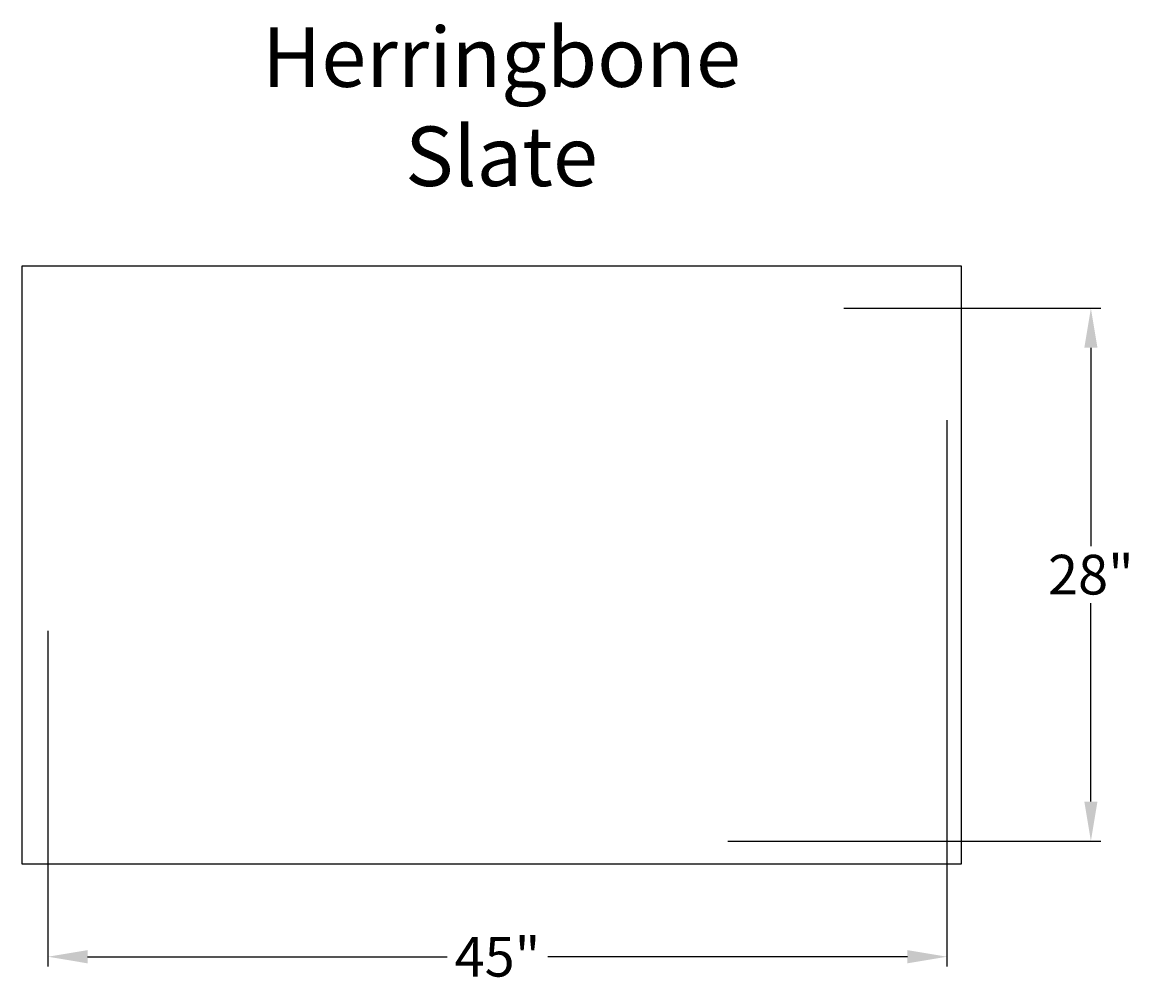
# Model space of a CAD drawing. Units: inches. Extents: x 32.6 to 88.6, y 9.4 to 57.8.
import ezdxf

# ---------------------------------------------------------------- set-up
doc = ezdxf.new("R2010")
doc.units = ezdxf.units.IN
doc.header["$MEASUREMENT"] = 0
doc.layers.get('DEFPOINTS').update_dxf_attribs({"linetype": 'CONTINUOUS'})
for name, color, linetype in [('BOMANITE_DIM', 7, 'CONTINUOUS'), ('BOMANITE_IMAGE', 7, 'CONTINUOUS'), ('BOMANITE_TEXT', 7, 'CONTINUOUS')]:
    doc.layers.add(name, color=color, linetype=linetype)
doc.styles.add('ROMAND', font='ROMAND.shx', dxfattribs={"height": 0.06})
doc.styles.add('simplex', font='simplex.shx', dxfattribs={"height": 2})
doc.dimstyles.new('bomanite', dxfattribs={"dimtxt": 0.18, "dimasz": 1.9925, "dimexe": 0.4925, "dimexo": 0.25, "dimgap": 0.25, "dimtad": 0, "dimtih": 1, "dimtoh": 1, "dimdec": 4, "dimzin": 0, "dimdsep": 46, "dimtxsty": 'simplex', "dimcen": 0, "dimadec": 0, "dimazin": 0, "dimtfac": 1, "dimtdec": 4, "dimtofl": 0, "dimtmove": 2, "dimatfit": 3, "dimfxl": 0, "dimtolj": 1, "dimtzin": 0, "dimarcsym": 0})
picture_1 = doc.add_image_def('image1.tif', size_in_pixel=(5610, 3576))

# ---------------------------------------------------------------- blocks, each defined once
blk = doc.blocks.new('*D1')
at = {"layer": 'BOMANITE_DIM', "color": 0, "lineweight": -2}
for p, q in [((79.211, 37.772), (79.211, 10.231)), ((33.902, 27.146), (33.902, 10.231)), ((35.895, 10.724), (54.021, 10.724)), ((77.218, 10.724), (59.092, 10.724))]:
    blk.add_line(p, q, dxfattribs=at)
at = {"layer": 'BOMANITE_DIM', "color": 0}
for points in [[(35.895, 11.056), (35.895, 10.391), (33.902, 10.724)], [(77.218, 11.056), (77.218, 10.391), (79.211, 10.724)]]:
    blk.add_solid(points, dxfattribs=at)
at = {"layer": 'DEFPOINTS', "color": 0}
for p in [(79.211, 38.022), (33.902, 27.396), (79.211, 10.724)]:
    blk.add_point(p, dxfattribs=at)
at = {"layer": 'BOMANITE_DIM', "color": 0, "insert": (56.557, 10.724), "char_height": 2, "attachment_point": 5, "style": 'simplex'}
blk.add_mtext('\\A1;45"', dxfattribs=at)
blk = doc.blocks.new('*D2')
at = {"layer": 'BOMANITE_DIM', "color": 0, "lineweight": -2}
for p, q in [((74.018, 43.417), (86.96, 43.417)), ((86.467, 41.425), (86.467, 31.426)), ((86.467, 18.546), (86.467, 28.545)), ((68.163, 16.553), (86.96, 16.553))]:
    blk.add_line(p, q, dxfattribs=at)
at = {"layer": 'BOMANITE_DIM', "color": 0}
for points in [[(86.135, 41.425), (86.799, 41.425), (86.467, 43.417)], [(86.135, 18.546), (86.799, 18.546), (86.467, 16.553)]]:
    blk.add_solid(points, dxfattribs=at)
at = {"layer": 'DEFPOINTS', "color": 0}
for p in [(73.768, 43.417), (86.467, 43.417), (67.913, 16.553)]:
    blk.add_point(p, dxfattribs=at)
at = {"layer": 'BOMANITE_DIM', "color": 0, "insert": (86.467, 29.985), "char_height": 2, "attachment_point": 5, "style": 'simplex'}
blk.add_mtext('\\A1;28"', dxfattribs=at)

msp = doc.modelspace()

# ---------------------------------------------------------------- texts
at = {"layer": 'BOMANITE_TEXT', "insert": (56.76091, 57.57639), "char_height": 3, "width": 34.4375, "attachment_point": 2, "style": 'ROMAND'}
msp.add_mtext('Herringbone \\PSlate', dxfattribs=at)

# ---------------------------------------------------------------- dimensions: what is measured, and where the dimension line sits
at = {"layer": 'BOMANITE_DIM'}
dim = msp.add_linear_dim(base=(86.46728, 43.41734), p1=(67.91319, 16.55308), p2=(73.76843, 43.41734), angle=90, text='28"', dimstyle='bomanite', dxfattribs=at)
dim.commit()
dim.dimension.update_dxf_attribs({"geometry": '*D2', "text_midpoint": (86.46728, 29.98521)})
dim = msp.add_linear_dim(base=(79.21086, 10.72357), p1=(33.90242, 27.39626), p2=(79.21086, 38.022), text='45"', dimstyle='bomanite', dxfattribs=at)
dim.commit()
dim.dimension.update_dxf_attribs({"geometry": '*D1', "text_midpoint": (56.55664, 10.72357), "dimtype": 160})

# ---------------------------------------------------------------- referenced raster images: frames only (the image files are external)
at = {"layer": 'BOMANITE_IMAGE'}
image = msp.add_image(picture_1, insert=(32.60514, 15.38708), size_in_units=(47.32267, 30.16504), dxfattribs=at)
image.dxf.flags = 7

doc.saveas('drawing.dxf')
